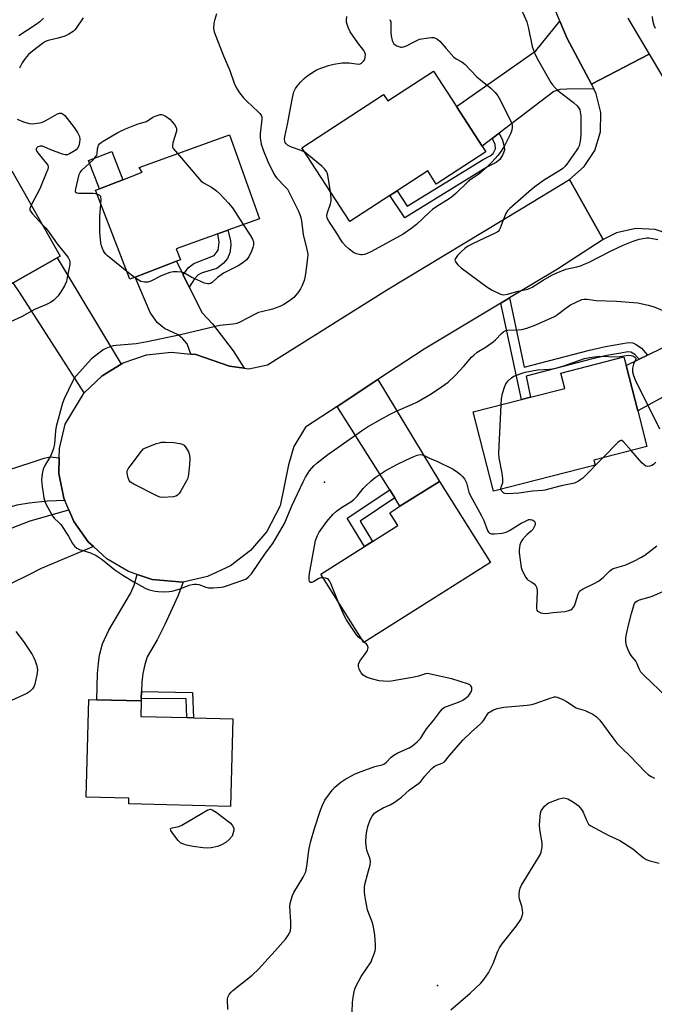
# Model space of a CAD drawing. Units: inches. Extents: x 1267765 to 1273765, y 533452 to 537452.
# Drawn here: x 1269116 to 1269355, y 535934 to 536305 of the extents above; entities that cross this region are included whole.
import ezdxf

# ---------------------------------------------------------------- set-up
doc = ezdxf.new("R2010")
doc.units = ezdxf.units.IN
doc.header["$MEASUREMENT"] = 0
for name, color, linetype in [('BLDG-Footprint', 5, 'Continuous'), ('CULTRL-Pad', 6, 'Continuous'), ('ELEV-Spot Elevation', 7, 'Continuous'), ('TRANS-Driveway', 251, 'Continuous'), ('TRANS-Non Street Sidewalk', 7, 'Continuous'), ('TRANS-Road', 130, 'Continuous'), ('Undefined', 1, 'Continuous')]:
    doc.layers.add(name, color=color, linetype=linetype)

msp = doc.modelspace()

# ---------------------------------------------------------------- linework, layer by layer
at = {"layer": 'BLDG-Footprint'}
for points, elevation in [([(1269272.07, 536285.42), (1269280.75, 536272.06), (1269290.41, 536257.2), (1269291.8, 536255.06), (1269273.11, 536242.91), (1269269.88, 536247.87), (1269258.32, 536240.36), (1269255.6, 536238.59), (1269240.5, 536228.78), (1269222.43, 536256.59), (1269253.29, 536276.64), (1269254.85, 536274.24)], 424.69), ([(1269159.64, 536207.78), (1269157.65, 536207.01), (1269144.68, 536240.56), (1269146.2, 536241.15), (1269154.97, 536244.54), (1269162.25, 536247.35), (1269161.08, 536249.16), (1269195.15, 536261.43), (1269206.53, 536229.84), (1269194.57, 536225.53), (1269190.83, 536224.18), (1269175.13, 536218.52), (1269176.73, 536214.39), (1269175.17, 536213.78)], 426.55), ([(1269103.83, 536258.02), (1269110.21, 536246.26), (1269113.11, 536247.91), (1269131.38, 536215.72), (1269130.23, 536215.07), (1269113.69, 536205.68), (1269111.48, 536204.42), (1269109.62, 536207.69), (1269106.78, 536212.7), (1269097.92, 536207.67), (1269093.4, 536205.11), (1269094.71, 536202.8), (1269078.7, 536193.72), (1269062.25, 536222.7), (1269077.17, 536231.17), (1269083.58, 536234.8), (1269090.18, 536238.55), (1269093.86, 536240.64), (1269089.21, 536248.82), (1269090.08, 536253.21), (1269100.65, 536259.3)], 426.54), ([(1269333.02, 536136.92), (1269294.64, 536127.13), (1269287.02, 536156.99), (1269305.27, 536161.64), (1269308.7, 536162.52), (1269321.59, 536165.81), (1269320.1, 536171.66), (1269343.88, 536177.72), (1269344.7, 536174.47), (1269349.06, 536157.39), (1269352.48, 536143.97), (1269332.52, 536138.88)], 426.3), ([(1269293.55, 536100.24), (1269245.79, 536070.15), (1269229.57, 536095.89), (1269246.12, 536106.32), (1269249.14, 536108.22), (1269258.63, 536114.2), (1269255.6, 536119.02), (1269259.43, 536121.43), (1269274.3, 536130.8)], 427.28), ([(1269196.42, 536041.32), (1269195.55, 536008.3), (1269157.21, 536009.31), (1269157.27, 536011.39), (1269141.13, 536011.81), (1269142.1, 536048.57), (1269145.2, 536048.49), (1269161.88, 536048.05), (1269161.73, 536042.24), (1269179.08, 536041.78), (1269181.61, 536041.72)], 426.59)]:
    msp.add_lwpolyline(points, close=True, dxfattribs=dict(at, elevation=elevation))
at = {"layer": 'CULTRL-Pad'}
msp.add_lwpolyline([(1269154.96, 536244.54), (1269146.2, 536241.15), (1269142.08, 536251.8), (1269150.84, 536255.19)], close=True, dxfattribs=at)
at = {"layer": 'ELEV-Spot Elevation'}
for p in [(1269231, 536130.5, 425.23), (1269273.6, 535940.8, 429.58)]:
    msp.add_point(p, dxfattribs=at)
at = {"layer": 'TRANS-Driveway'}
for points in [[(1269331.58, 536280.59), (1269332.52, 536278.77), (1269322.31, 536278.68), (1269319.72, 536278.5), (1269317.43, 536277.72), (1269296.77, 536262.03), (1269294.15, 536260.04), (1269290.41, 536257.2), (1269280.75, 536272.06), (1269310.68, 536293.08), (1269319.73, 536304.33), (1269322.41, 536297.77)], [(1269154.39, 536175.02), (1269147.14, 536170.65), (1269140.37, 536164.23), (1269115.98, 536202.12), (1269114.4, 536204.57), (1269113.69, 536205.68), (1269130.23, 536215.07)], [(1269177.7, 536208.68), (1269179.99, 536204.04), (1269184.82, 536194.3), (1269188.82, 536190.24), (1269196.53, 536179.97), (1269200.67, 536173.52), (1269195.19, 536174.25), (1269182.5, 536178.6), (1269180.62, 536178.79), (1269179.2, 536182.61), (1269177.62, 536184.59), (1269175.85, 536186.1), (1269170.71, 536188.48), (1269167.91, 536190.75), (1269165.31, 536194.52), (1269159.64, 536207.78), (1269175.17, 536213.78)], [(1269396.11, 536177.08), (1269381.86, 536174.97), (1269379.26, 536173.92), (1269349.06, 536157.39), (1269344.71, 536174.47), (1269349.61, 536176.87), (1269352.8, 536178.44), (1269370.25, 536186.99), (1269373.17, 536189.05), (1269376.18, 536192.11), (1269381.44, 536200.87)], [(1269257.46, 536124.56), (1269255.56, 536127.58), (1269235.72, 536159.07), (1269251.12, 536169.18), (1269274.3, 536130.8), (1269259.43, 536121.43)], [(1269131, 536139.73), (1269130.9, 536133.74), (1269132.72, 536124.44), (1269133.08, 536123.6), (1269126.57, 536123.35), (1269119.66, 536122.63), (1269115.06, 536121.9), (1269109.49, 536120.21), (1269097.01, 536117.13), (1269086.65, 536116.04), (1269081.57, 536116.08), (1269070.37, 536117.47), (1269072.45, 536132.94), (1269074.57, 536132.86), (1269077.09, 536132.76), (1269085.33, 536132.43), (1269097.12, 536132.84), (1269106.81, 536134.11), (1269111.22, 536134.95), (1269125.28, 536139.55), (1269127.55, 536140.07)], [(1269143.87, 536106.24), (1269124.14, 536097.93), (1269119.05, 536095.29), (1269107.05, 536089.52), (1269102.81, 536086.54), (1269096.97, 536082.72), (1269094.69, 536081.23), (1269089.71, 536077.74), (1269077.99, 536090.89), (1269104.36, 536109.16), (1269108.74, 536111.52), (1269120.01, 536115.92), (1269134.59, 536120.09), (1269136.46, 536115.74), (1269141.94, 536108.01)], [(1269177.7, 536092.86), (1269175.68, 536087.5), (1269170.79, 536076.88), (1269167.88, 536071.06), (1269164.14, 536064.68), (1269163.27, 536061.84), (1269162.54, 536058.36), (1269162.09, 536055.09), (1269161.99, 536051.57), (1269161.91, 536049.04), (1269161.88, 536048.05), (1269145.2, 536048.49), (1269145.46, 536058.47), (1269145.77, 536062.23), (1269146.22, 536065.29), (1269147.32, 536069.55), (1269149.7, 536074.73), (1269157.91, 536088.55), (1269159.28, 536091.74), (1269160.38, 536095.72), (1269166.09, 536093.83)]]:
    msp.add_lwpolyline(points, close=True, dxfattribs=at)
at = {"layer": 'TRANS-Non Street Sidewalk'}
for points in [[(1269294.15, 536260.04), (1269296.77, 536262.03), (1269298.14, 536259.49), (1269298.74, 536257.05), (1269298.82, 536255.61), (1269298.21, 536253.98), (1269297.07, 536252.16), (1269295.71, 536251.06), (1269292.49, 536249.38), (1269261.23, 536230.15), (1269255.6, 536238.59), (1269258.32, 536240.36), (1269262.2, 536234.56), (1269290.8, 536252.16), (1269293.41, 536253.48), (1269294.59, 536254.46), (1269295.48, 536256.21), (1269295.27, 536257.95)], [(1269179.99, 536204.04), (1269177.7, 536208.68), (1269179.63, 536211.28), (1269181.79, 536213), (1269189.36, 536215.96), (1269190.96, 536218.03), (1269191.26, 536220.98), (1269190.83, 536224.18), (1269194.57, 536225.53), (1269195.53, 536221.66), (1269195.71, 536219.84), (1269195.25, 536216.95), (1269194.46, 536214.82), (1269192.79, 536212.92), (1269190.38, 536211.12), (1269184.92, 536209.4), (1269183.39, 536208.65), (1269182.03, 536207.19)], [(1269352.8, 536178.44), (1269349.61, 536176.87), (1269347.93, 536178.68), (1269346.48, 536179.54), (1269345.32, 536179.65), (1269342.64, 536179.21), (1269337.41, 536178.25), (1269331.5, 536176.93), (1269307, 536170.53), (1269308.7, 536162.52), (1269305.26, 536161.64), (1269297.51, 536198.05), (1269300.73, 536199.99), (1269306.29, 536173.86), (1269330.91, 536180.31), (1269336.85, 536181.64), (1269345.6, 536183.13), (1269347.27, 536183.03), (1269348.43, 536182.45), (1269350.43, 536181)], [(1269257.46, 536124.56), (1269244.4, 536115.86), (1269249.14, 536108.22), (1269246.12, 536106.32), (1269239.53, 536116.91), (1269255.56, 536127.58)], [(1269161.91, 536049.04), (1269161.99, 536051.57), (1269181.25, 536051.31), (1269181.61, 536041.72), (1269179.08, 536041.78), (1269178.81, 536048.81)]]:
    msp.add_lwpolyline(points, close=True, dxfattribs=at)
at = {"layer": 'TRANS-Road'}
msp.add_lwpolyline([(1269345.38, 536305.36), (1269353.39, 536291.87), (1269331.58, 536280.59), (1269322.41, 536297.77), (1269319.73, 536304.33), (1269313.56, 536319.46)], dxfattribs=at)
for points in [[(1269389.79, 536233.41), (1269394.06, 536226.54), (1269373.53, 536213.7), (1269368.78, 536219.31), (1269362.68, 536223.43), (1269355.69, 536225.77), (1269348.32, 536226.14), (1269341.11, 536224.52), (1269336.06, 536222.03), (1269323.35, 536244.67), (1269328.85, 536249.47), (1269332.83, 536255.59), (1269335.01, 536262.56), (1269335.21, 536269.85), (1269333.43, 536276.93), (1269332.52, 536278.77), (1269331.58, 536280.59), (1269353.39, 536291.87), (1269358.41, 536283.42)], [(1269336.06, 536222.03), (1269318.77, 536210.84), (1269300.73, 536199.99), (1269297.51, 536198.05), (1269268.62, 536180.67), (1269251.12, 536169.18), (1269235.72, 536159.07), (1269223.84, 536151.27), (1269219.4, 536143.96), (1269217.39, 536137.1), (1269214.29, 536121.65), (1269209.21, 536111.92), (1269203.04, 536104.73), (1269195.5, 536099), (1269186.93, 536094.99), (1269177.7, 536092.86), (1269166.09, 536093.83), (1269160.38, 536095.72), (1269157.1, 536096.81), (1269148.93, 536101.6), (1269143.87, 536106.24), (1269141.94, 536108.01), (1269136.46, 536115.74), (1269134.59, 536120.09), (1269133.08, 536123.6), (1269132.72, 536124.44), (1269130.9, 536133.74), (1269131, 536139.73), (1269131.06, 536143.21), (1269133.21, 536152.44), (1269140.37, 536164.23), (1269147.14, 536170.65), (1269154.39, 536175.02), (1269155.13, 536175.47), (1269163.96, 536178.48), (1269173.22, 536179.54), (1269180.62, 536178.79), (1269182.5, 536178.6), (1269195.19, 536174.25), (1269200.67, 536173.52), (1269202.49, 536173.28), (1269209.49, 536174.73), (1269254.68, 536203.19), (1269305.12, 536233.54), (1269323.35, 536244.67)]]:
    msp.add_lwpolyline(points, close=True, dxfattribs=at)
at = {"layer": 'Undefined'}
for p, q in [((1269159.43, 536207.7, 426), (1269156.52, 536209.94, 426)), ((1269245.98, 536070.28, 426), (1269245.39, 536070.79, 426))]:
    msp.add_line(p, q, dxfattribs=at)
for points, elevation in [([(1269125.02, 536305.45), (1269123.63, 536304.07), (1269122.26, 536303.01), (1269115.8, 536298.76)], 428), ([(1269140.04, 536305.58), (1269137.42, 536301.66), (1269136.88, 536300.98), (1269136.27, 536300.38), (1269134.65, 536299.33), (1269133.13, 536298.61), (1269130.6, 536297.88), (1269126.86, 536296.98), (1269125.77, 536296.58), (1269124.67, 536295.89), (1269120.89, 536292.98), (1269119.42, 536291.68), (1269118.14, 536290.16), (1269117.04, 536288.59), (1269116.05, 536286.61)], 426), ([(1269190.29, 536306.99), (1269189.54, 536304.55), (1269189.29, 536303.47), (1269189.19, 536301.58), (1269189.44, 536300.21), (1269190.62, 536296.95), (1269192.91, 536291.17), (1269195.37, 536285.71), (1269196.97, 536280.95), (1269197.74, 536279.23), (1269199.01, 536277.29), (1269200.41, 536275.44), (1269201.66, 536274.19), (1269206.03, 536270.15), (1269206.63, 536269.52), (1269207.08, 536268.86), (1269207.31, 536268.22), (1269207.36, 536267.37), (1269206.75, 536261.76), (1269206.73, 536260.29), (1269207.16, 536257.95), (1269208.01, 536255.38), (1269209.68, 536251.4), (1269211.89, 536246.72), (1269212.49, 536245.79), (1269213.03, 536245.13), (1269216.1, 536242.03), (1269217, 536240.92), (1269217.68, 536239.69), (1269221.04, 536232.93), (1269221.67, 536231.44), (1269222.01, 536230.32), (1269222.29, 536229.02), (1269222.95, 536223.9), (1269224.38, 536218.21), (1269224.66, 536216.5), (1269224.59, 536214.95), (1269223.82, 536209.02), (1269223.61, 536207.64), (1269223.33, 536206.53), (1269222.6, 536204.64), (1269221.96, 536203.34), (1269220.92, 536201.94), (1269219.39, 536200.19), (1269218.32, 536199.23), (1269216.7, 536198.06), (1269215.72, 536197.48), (1269214.14, 536196.78), (1269211.4, 536195.75), (1269207.25, 536194.79), (1269206.17, 536194.46), (1269204.85, 536193.85), (1269199.35, 536190.92), (1269197.98, 536190.39), (1269196.52, 536190.13), (1269191.55, 536189.52), (1269189.88, 536189.24), (1269176.71, 536186.04), (1269164.21, 536183.36), (1269159.95, 536182.64), (1269152.46, 536182.05), (1269151.34, 536181.88), (1269150.51, 536181.65), (1269148.62, 536180.9), (1269147.6, 536180.36), (1269143.2, 536176.99), (1269141.86, 536175.67), (1269137.61, 536170.83), (1269136.69, 536169.68), (1269136.09, 536168.66), (1269132.91, 536161.93), (1269132.26, 536160.3), (1269129.83, 536151.49), (1269129.6, 536149.87), (1269129.16, 536145), (1269128.8, 536143.17), (1269128.33, 536141.88), (1269127.65, 536140.37), (1269125.62, 536136.75), (1269124.99, 536135.41), (1269124.59, 536133.72), (1269124.34, 536131.42), (1269124.52, 536128.94), (1269125.24, 536124.61), (1269125.59, 536123.21), (1269126.05, 536122.16), (1269128.57, 536117.64), (1269129.09, 536116.99), (1269130.84, 536115.36), (1269131.57, 536114.53), (1269134.46, 536110.16), (1269135.98, 536107.46), (1269136.82, 536106.4), (1269137.61, 536105.68), (1269138.62, 536105.17), (1269141.19, 536104.43), (1269142.81, 536103.86), (1269144.92, 536102.93), (1269147.15, 536101.44), (1269151.91, 536097.47), (1269154.99, 536095.47), (1269159.14, 536093), (1269163.39, 536090.6), (1269164.96, 536089.97), (1269167.12, 536089.39), (1269168.28, 536089.27), (1269170.37, 536089.25), (1269172.46, 536089.29), (1269173.63, 536089.42), (1269176.65, 536090.34), (1269179.98, 536091.69), (1269181.07, 536091.99), (1269181.89, 536092.13), (1269182.74, 536092.11), (1269183.61, 536091.94), (1269186.22, 536091), (1269187.28, 536090.75), (1269188.98, 536090.75), (1269192.13, 536090.97), (1269192.97, 536091.13), (1269194.37, 536091.55), (1269200.21, 536093.56), (1269201.28, 536094.01), (1269202.4, 536094.8), (1269203.53, 536095.99), (1269208.79, 536103.71), (1269211.51, 536107.47), (1269215.87, 536114.99), (1269218.81, 536121.89), (1269222.9, 536130.61), (1269223.81, 536132.39), (1269224.66, 536133.83), (1269225.36, 536134.81), (1269226.96, 536136.69), (1269228.17, 536137.83), (1269232.27, 536140.91), (1269243.12, 536148.63), (1269244.99, 536149.92), (1269247.25, 536151.34), (1269252.04, 536154.11), (1269255.79, 536156.12), (1269257.81, 536157.1), (1269264.22, 536159.91), (1269265.81, 536160.69), (1269271.25, 536163.81), (1269275.15, 536166.41), (1269277.58, 536168.25), (1269280.15, 536170.56), (1269283.62, 536174.37), (1269286.41, 536177.63), (1269287.22, 536178.44), (1269288.59, 536179.52), (1269291.98, 536181.56), (1269294.58, 536183.41), (1269295.47, 536184.17), (1269297.7, 536186.56), (1269298.57, 536187.31), (1269299.32, 536187.66), (1269300.01, 536187.79), (1269303.94, 536187.92), (1269305.35, 536188.08), (1269307.28, 536188.6), (1269310.66, 536189.81), (1269317.66, 536192.96), (1269318.78, 536193.67), (1269321.94, 536196.08), (1269323.77, 536197.31), (1269325.58, 536198.27), (1269328.03, 536199.35), (1269328.86, 536199.54), (1269329.94, 536199.55), (1269333.39, 536199.05), (1269341.06, 536198.74), (1269347.52, 536198.25), (1269349.09, 536198.06), (1269353.03, 536197.2), (1269355.26, 536196.63), (1269360.05, 536194.66)], 424), ([(1269223.56, 536254.85), (1269222.25, 536255.5), (1269218.58, 536256.79), (1269217.51, 536257.27), (1269217.05, 536257.58), (1269216.48, 536258.15), (1269216.19, 536258.58), (1269215.99, 536259.05), (1269215.95, 536259.87), (1269216.08, 536260.74), (1269217.22, 536266.02), (1269218.13, 536271.47), (1269218.91, 536275.44), (1269219.49, 536277.65), (1269220.07, 536278.86), (1269220.66, 536279.78), (1269221.97, 536281.28), (1269223.37, 536282.7), (1269224.26, 536283.41), (1269226.61, 536285.02), (1269227.82, 536285.76), (1269228.6, 536286.14), (1269232.46, 536287.55), (1269234.45, 536288.07), (1269237.66, 536288.53), (1269239.13, 536288.64), (1269240.28, 536288.54), (1269242.88, 536288.16), (1269244.01, 536288.14), (1269244.48, 536288.24), (1269244.94, 536288.46), (1269245.74, 536289.2), (1269246.14, 536289.89), (1269246.34, 536290.67), (1269246.41, 536291.72), (1269246.25, 536292.47), (1269245.84, 536293.17), (1269243.57, 536296.13), (1269240.66, 536300.29), (1269240.04, 536301.62), (1269239.55, 536303.01), (1269239.33, 536303.85), (1269239.25, 536304.7), (1269239.42, 536306.09)], 424), ([(1269305.2, 536308.62), (1269307.21, 536304.07), (1269307.86, 536301.53), (1269309.26, 536294.68), (1269310.37, 536291.76), (1269311.63, 536289.37), (1269316.34, 536281.23), (1269316.98, 536280.27), (1269317.9, 536279.18), (1269318.93, 536278.2), (1269324.84, 536273.61), (1269326.26, 536272.34), (1269326.86, 536271.53), (1269327.21, 536270.86), (1269327.42, 536270.05), (1269327.58, 536268.61), (1269327.67, 536261.4), (1269327.35, 536259.06), (1269326.94, 536257.35), (1269326.59, 536256.58), (1269325.85, 536255.4), (1269322.28, 536250.36), (1269321.58, 536249.52), (1269320.8, 536248.74), (1269319.91, 536248.07), (1269313.91, 536244.52), (1269310.82, 536242.26), (1269309.01, 536240.78), (1269300.91, 536233.72), (1269299.97, 536232.74), (1269299.34, 536231.81), (1269298.28, 536229.34), (1269297.2, 536226.24), (1269296.82, 536225.48), (1269296.46, 536225.07), (1269295.26, 536224.33), (1269287, 536220.44), (1269284.94, 536219.37), (1269283.88, 536218.62), (1269282.46, 536217.32), (1269281.13, 536215.91), (1269280.34, 536214.86), (1269280.15, 536214.23), (1269280.39, 536213.58), (1269281.28, 536212.5), (1269282.55, 536211.27), (1269292.17, 536204.14), (1269294.16, 536202.85), (1269297.07, 536201.5), (1269297.88, 536201.24), (1269298.63, 536201.16), (1269299.93, 536201.35), (1269303.94, 536202.48), (1269307.66, 536203.29), (1269309.26, 536203.98), (1269313.36, 536206.61), (1269316.71, 536208.51), (1269318.32, 536209.28), (1269321.9, 536210.79), (1269326.15, 536211.68), (1269327.51, 536212.08), (1269328.62, 536212.51), (1269330.53, 536213.35), (1269338.76, 536217.56), (1269343.59, 536219.84), (1269347.35, 536221.42), (1269349.58, 536222.07), (1269352.43, 536222.59), (1269353.28, 536222.58), (1269354.68, 536222.4), (1269356.64, 536222.03)], 422), ([(1269355.77, 536301.55), (1269355.31, 536302.62), (1269354.8, 536304.58), (1269354.67, 536306.02)], 422), ([(1269255.57, 536304.95), (1269255.95, 536304.02), (1269256.05, 536302.87), (1269255.95, 536299.86), (1269256.13, 536298.71), (1269256.56, 536297.01), (1269256.86, 536296.23), (1269257.15, 536295.78), (1269257.54, 536295.44), (1269258.24, 536295.04), (1269259.79, 536294.5), (1269260.31, 536294.46), (1269260.83, 536294.56), (1269261.86, 536294.99), (1269264.76, 536296.55), (1269266.74, 536297.5), (1269270.16, 536298.02), (1269271.29, 536298.13), (1269272.13, 536298.07), (1269273.18, 536297.72), (1269273.88, 536297.28), (1269274.5, 536296.69), (1269276.79, 536294.03), (1269279.79, 536290.77), (1269280.66, 536290.08), (1269282.76, 536288.94), (1269283.91, 536288.14), (1269288.41, 536283.29), (1269289.75, 536282.13), (1269293.72, 536279.05), (1269295.27, 536277.45), (1269296.29, 536276.13), (1269297.27, 536274.38), (1269301.56, 536265.68), (1269301.7, 536265.14), (1269301.78, 536264.28), (1269301.64, 536263.14), (1269301.09, 536261.79), (1269298.83, 536257.32), (1269297.56, 536255.33), (1269296.35, 536253.66), (1269294.22, 536251.23), (1269292.2, 536249.27), (1269289.18, 536246.65), (1269286.31, 536244.75), (1269285.2, 536243.91), (1269280.5, 536239.37), (1269278.72, 536237.79), (1269277.04, 536236.68), (1269273.36, 536234.48), (1269271.72, 536233.29), (1269270.6, 536232.33), (1269265.67, 536227.7), (1269263.58, 536226.04), (1269260.63, 536224.04), (1269248.69, 536217.48), (1269247.12, 536216.72), (1269246.04, 536216.38), (1269245.23, 536216.21), (1269244.69, 536216.19), (1269244.12, 536216.28), (1269243.02, 536216.65), (1269241.94, 536217.15), (1269240.33, 536218.31), (1269238.85, 536219.62), (1269237.74, 536220.92), (1269235.11, 536225.08), (1269232.58, 536228.88), (1269232.02, 536230.08), (1269231.89, 536231.06), (1269232.11, 536232.11), (1269233.23, 536235.39), (1269233.51, 536236.49), (1269233.55, 536237.62), (1269233.22, 536239.99)], 424), ([(1269115.09, 536267.36), (1269117.5, 536266.37), (1269119.72, 536265.67), (1269120.88, 536265.61), (1269122.66, 536265.79), (1269123.83, 536265.99), (1269124.67, 536266.25), (1269126, 536266.89), (1269130.39, 536269.32), (1269131.14, 536269.6), (1269131.86, 536269.61), (1269132.52, 536269.28), (1269133.13, 536268.69), (1269136.61, 536264.23), (1269137.9, 536262.33), (1269138.59, 536260.84), (1269138.73, 536259.75), (1269138.62, 536258.61), (1269138.33, 536257.3), (1269137.92, 536256.4), (1269137.33, 536255.81), (1269136.38, 536255.14), (1269134.86, 536254.25), (1269134.09, 536253.94), (1269133.3, 536253.91), (1269132.22, 536254.2), (1269127.85, 536255.83), (1269125.61, 536256.8), (1269124.59, 536257.12), (1269123.84, 536257.2), (1269123.38, 536257.1), (1269122.96, 536256.87), (1269122.48, 536256.38), (1269122.33, 536256), (1269122.34, 536255.79), (1269122.62, 536255.14), (1269123.43, 536254.03), (1269126.22, 536250.65), (1269126.65, 536249.95), (1269126.82, 536249.22), (1269126.67, 536248.43), (1269126.38, 536247.62), (1269123.67, 536241.09), (1269120.46, 536234.95)], 426), ([(1269145.27, 536239.05), (1269144.63, 536239.21), (1269143.74, 536239.3), (1269138.35, 536239.38), (1269137.6, 536239.51), (1269137.26, 536239.72), (1269137.13, 536240.32), (1269137.24, 536241.11), (1269138.53, 536246.52), (1269138.86, 536247.29), (1269139.56, 536248.17), (1269143.76, 536252.06), (1269144.86, 536253.26), (1269145.12, 536253.72), (1269145.27, 536254.23), (1269145.47, 536256.22), (1269145.64, 536257.03), (1269145.84, 536257.53), (1269146.24, 536258.09), (1269146.81, 536258.59), (1269147.54, 536259.08), (1269151.53, 536261.44), (1269153.08, 536262.26), (1269156, 536263.7), (1269159.12, 536265.02), (1269160.71, 536265.58), (1269163.89, 536266.45), (1269166.3, 536268.05), (1269167.56, 536268.65), (1269169.09, 536269.11), (1269169.59, 536269.12), (1269170.1, 536268.99), (1269171.33, 536268.31), (1269172.68, 536267.29), (1269174.42, 536265.34), (1269175.14, 536264.18), (1269175.25, 536263.68), (1269175.15, 536262.87), (1269173.8, 536258.39), (1269173.65, 536257.31), (1269173.75, 536256.8), (1269174, 536256.32), (1269175.58, 536254.38)], 426), ([(1269175.58, 536254.38), (1269184.43, 536244.09), (1269185.33, 536243.38), (1269188.34, 536241.7), (1269190.3, 536240.38), (1269191.57, 536239.15), (1269194.81, 536235.7), (1269196.33, 536233.89), (1269200.36, 536227.61)], 426), ([(1269233.22, 536239.99), (1269232.24, 536246.3), (1269232.02, 536247.13), (1269231.77, 536247.63), (1269231.06, 536248.54), (1269230.02, 536249.57), (1269225.12, 536253.7), (1269223.56, 536254.85)], 424), ([(1269146.7, 536235.34), (1269146.82, 536237.03), (1269146.7, 536238.07), (1269146.6, 536238.28), (1269146.29, 536238.59), (1269145.27, 536239.05)], 426), ([(1269120.46, 536234.95), (1269119.95, 536233.71), (1269119.91, 536233.21), (1269120.06, 536232.75), (1269120.88, 536231.63), (1269124.67, 536227.54)], 426), ([(1269156.52, 536209.94), (1269149.16, 536215.86), (1269148.56, 536216.48), (1269148.09, 536217.11), (1269147.67, 536217.78), (1269147.32, 536218.55), (1269146.95, 536219.66), (1269146.69, 536220.79), (1269146.31, 536224.8), (1269146.36, 536230.63), (1269146.7, 536235.34)], 426), ([(1269124.67, 536227.54), (1269125.78, 536226.4), (1269126.52, 536225.47), (1269130.17, 536220.42), (1269134.31, 536215.2), (1269134.89, 536214.23), (1269135.04, 536213.43), (1269134.97, 536212.57), (1269134.05, 536207.62), (1269133.7, 536206.19), (1269132.96, 536204.57), (1269131.62, 536202.25), (1269130.61, 536200.78), (1269128.93, 536199.11), (1269127.75, 536198.26), (1269126.18, 536197.5), (1269121.63, 536195.66), (1269116.74, 536192.85), (1269111.27, 536190.29)], 426), ([(1269200.36, 536227.61), (1269203, 536223.62), (1269203.81, 536222.15), (1269204.19, 536221.14), (1269204.24, 536220.04), (1269204.03, 536218.93), (1269203.48, 536217.57), (1269202.45, 536215.46), (1269201.56, 536214.3), (1269200.25, 536213.17), (1269198.41, 536212.06), (1269193.93, 536209.85), (1269192.94, 536209.29), (1269190.65, 536207.61), (1269188.59, 536205.84), (1269187.96, 536205.44), (1269187.5, 536205.31), (1269187, 536205.29), (1269185.7, 536205.58), (1269184.38, 536206.13), (1269181.01, 536207.71), (1269178, 536209.39), (1269176.92, 536209.68), (1269175.48, 536209.86), (1269174.05, 536209.86), (1269172.69, 536209.5), (1269169.48, 536208.26), (1269165.53, 536206.28), (1269164.45, 536205.91), (1269163.1, 536205.92), (1269161.78, 536206.22), (1269160.81, 536206.73), (1269159.43, 536207.7)], 426), ([(1269297.55, 536159.68), (1269297.72, 536161.88), (1269298.1, 536163.9), (1269298.78, 536166.35), (1269299.3, 536167.64), (1269300.16, 536168.76), (1269301.42, 536169.91), (1269302.4, 536170.45), (1269304.75, 536171.42), (1269306.69, 536171.97), (1269311.29, 536172.82), (1269315.76, 536173.07), (1269317.69, 536173.36), (1269321.25, 536174.38), (1269329, 536177.09), (1269331.02, 536177.53), (1269334.57, 536178), (1269341.41, 536177.82), (1269342.29, 536177.88), (1269345.46, 536178.34), (1269346.63, 536178.33), (1269347.26, 536178.17), (1269348.01, 536177.66), (1269348.29, 536177.23), (1269348.38, 536176.91), (1269347.48, 536175.05), (1269347.1, 536173.49), (1269347.03, 536172.63), (1269347.07, 536172.08), (1269347.41, 536170.77), (1269348.13, 536169.15), (1269357.28, 536150.59)], 426), ([(1269297.51, 536127.86), (1269297.46, 536128.18), (1269297.54, 536128.65), (1269298.19, 536130.45), (1269298.23, 536131.86), (1269297.98, 536133.89), (1269296.89, 536139.69), (1269296.72, 536141.44), (1269297.55, 536159.68)], 426), ([(1269346.58, 536142.46), (1269343.64, 536145.76), (1269343.04, 536146.18), (1269342.63, 536146.19), (1269342.22, 536145.97), (1269341.59, 536145.44), (1269336.03, 536139.78)], 426), ([(1269355.92, 536138.01), (1269355.05, 536137.24), (1269354.34, 536136.83), (1269353.59, 536136.57), (1269352.58, 536136.47), (1269352.11, 536136.61), (1269351.44, 536137.03), (1269350.6, 536137.86), (1269346.58, 536142.46)], 426), ([(1269230.48, 536094.46), (1269229.67, 536094.46), (1269228.86, 536094.27), (1269226.88, 536092.98), (1269226.19, 536092.66), (1269225.81, 536092.68), (1269225.53, 536092.88), (1269225.33, 536093.22), (1269225.22, 536093.66), (1269225.18, 536094.67), (1269225.36, 536096.1), (1269227.66, 536108.6), (1269228.36, 536110.47), (1269229.01, 536111.74), (1269231.81, 536115.66), (1269234.3, 536118.46), (1269235.53, 536119.65), (1269237.36, 536120.93), (1269240.9, 536123.08), (1269242.04, 536123.98), (1269243.26, 536125.23), (1269245.62, 536128.15), (1269246.41, 536129), (1269248.52, 536131), (1269250.15, 536132.28), (1269253.88, 536134.74), (1269258.56, 536137.28), (1269261.7, 536138.85), (1269264.62, 536140.19), (1269265.97, 536140.68), (1269267.06, 536140.9), (1269267.8, 536140.86), (1269268.53, 536140.64), (1269270.57, 536139.61), (1269273.34, 536138.46), (1269279.43, 536135.39), (1269281.16, 536134.33), (1269282.27, 536133.45), (1269283.07, 536132.68), (1269283.7, 536131.78), (1269284.46, 536130.26), (1269284.95, 536128.8), (1269285.44, 536126.81), (1269285.81, 536125.84), (1269290.17, 536117.85), (1269290.99, 536116.02), (1269292.43, 536112.32), (1269292.84, 536111.64), (1269293.19, 536111.33), (1269293.89, 536111.08), (1269295.04, 536111.05), (1269298.01, 536111.33), (1269299.42, 536111.63), (1269300.69, 536112.27), (1269305.09, 536115.06), (1269306.95, 536116), (1269308.02, 536116.41), (1269308.56, 536116.48), (1269309.29, 536116.32), (1269309.93, 536115.95), (1269310.26, 536115.61), (1269310.44, 536114.98), (1269310.36, 536114.48), (1269310.05, 536113.71), (1269309.46, 536112.72), (1269308.9, 536112.07), (1269307.38, 536110.81), (1269306.76, 536110.21), (1269305.65, 536108.9), (1269305.03, 536107.96), (1269304.67, 536106.94), (1269304.44, 536105.88), (1269304.36, 536105.07), (1269304.41, 536103.91), (1269305.15, 536098.39), (1269305.39, 536097.55), (1269306, 536096.19), (1269306.86, 536094.63), (1269307.37, 536093.94), (1269307.77, 536093.58), (1269309.12, 536092.79), (1269309.99, 536092.15), (1269310.71, 536091.41), (1269311.05, 536090.74), (1269311.16, 536089.35), (1269310.88, 536083.56), (1269310.93, 536082.77), (1269311.05, 536082.31), (1269311.32, 536081.93), (1269311.74, 536081.64), (1269312.5, 536081.33), (1269313.33, 536081.11), (1269314.49, 536081.05), (1269317.15, 536081.4), (1269321.6, 536081.82), (1269323.06, 536082.1), (1269323.86, 536082.39), (1269324.47, 536082.87), (1269325.2, 536083.96), (1269325.61, 536085.01), (1269326.59, 536088.35), (1269326.94, 536089.1), (1269327.29, 536089.51), (1269328.47, 536090.27), (1269332.7, 536092.33), (1269334.23, 536093.19), (1269336, 536094.62), (1269338.6, 536097.12), (1269339.49, 536097.81), (1269340.24, 536098.14), (1269342.94, 536098.81), (1269344.61, 536099.42), (1269347.62, 536100.72), (1269350.53, 536102.24), (1269351.75, 536103.02), (1269355.08, 536105.69), (1269356.25, 536106.52)], 426), ([(1269336.03, 536139.78), (1269328.34, 536132.03), (1269327.66, 536131.47), (1269326.72, 536130.86), (1269325.26, 536130.19), (1269320.16, 536129.13), (1269314.09, 536127.5), (1269313.32, 536127.39), (1269309.44, 536127.16), (1269304.24, 536126.42), (1269300.14, 536126.19), (1269299.02, 536126.25), (1269298.53, 536126.41), (1269298.16, 536126.7), (1269297.74, 536127.28), (1269297.51, 536127.86)], 426), ([(1269236.29, 536085.23), (1269233.39, 536092.3), (1269232.88, 536093.34), (1269232.56, 536093.78), (1269232.16, 536094.09), (1269231.39, 536094.34), (1269230.48, 536094.46)], 426), ([(1269359.85, 536049.66), (1269351.49, 536057.67), (1269350.28, 536058.96), (1269349.71, 536059.95), (1269348.78, 536062.35), (1269348.4, 536063.1), (1269346.54, 536065.24), (1269345.84, 536066.47), (1269344.84, 536068.85), (1269344.57, 536070.49), (1269344.62, 536071.88), (1269344.97, 536073.85), (1269345.58, 536076.68), (1269346.67, 536081.04), (1269347.54, 536084.05), (1269347.88, 536084.79), (1269348.35, 536085.38), (1269348.95, 536085.83), (1269349.71, 536086.15), (1269353.37, 536087.12), (1269354.49, 536087.53), (1269366.89, 536093.02)], 428), ([(1269245.39, 536070.79), (1269243.84, 536072.14), (1269243.05, 536072.97), (1269242.02, 536074.43), (1269239.26, 536078.67), (1269238.27, 536080.5), (1269236.29, 536085.23)], 426), ([(1269114.64, 536074.26), (1269117.48, 536070.46), (1269120.74, 536065.54), (1269121.48, 536064.27), (1269121.93, 536063.22), (1269122.56, 536061.33), (1269122.74, 536060.51), (1269122.76, 536059.66), (1269122.5, 536057.92), (1269121.79, 536054.42), (1269121.5, 536053.61), (1269120.87, 536052.66), (1269119.89, 536051.61), (1269118.82, 536050.87), (1269112.95, 536048.23)], 426), ([(1269194.55, 535931.73), (1269194.42, 535935.6), (1269194.55, 535936.44), (1269195.07, 535937.45), (1269195.8, 535938.36), (1269196.46, 535938.96), (1269203.78, 535944.7), (1269206.15, 535946.91), (1269209.71, 535950.95), (1269212.43, 535953.89), (1269216.27, 535958.33), (1269217.19, 535959.47), (1269217.8, 535960.52), (1269218.15, 535961.52), (1269218.28, 535962.68), (1269218.28, 535964.76), (1269217.97, 535970.65), (1269218.1, 535971.78), (1269218.45, 535973.14), (1269218.96, 535974.75), (1269219.43, 535975.81), (1269222.96, 535981.69), (1269223.91, 535983.68), (1269224.38, 535985.83), (1269224.91, 535990.75), (1269225.17, 535992.46), (1269225.82, 535995.22), (1269227.16, 536000.01), (1269229.48, 536006.92), (1269230.19, 536008.77), (1269231.15, 536010.71), (1269232.82, 536013.11), (1269233.89, 536014.49), (1269234.94, 536015.55), (1269237.2, 536017.51), (1269238.67, 536018.48), (1269242.27, 536020.43), (1269243.87, 536021.15), (1269249.99, 536023.35), (1269252.67, 536024.02), (1269253.38, 536024.28), (1269254.22, 536024.85), (1269256.09, 536026.87), (1269257.17, 536027.68), (1269258.64, 536028.49), (1269262.91, 536030.39), (1269264.16, 536031.13), (1269265.97, 536032.64), (1269267.17, 536033.96), (1269267.84, 536034.91), (1269269.45, 536037.5), (1269272.13, 536040.67), (1269274.75, 536044.23), (1269275.5, 536045.11), (1269276.22, 536045.66), (1269277.01, 536046.03), (1269281.49, 536047.63), (1269283.13, 536048.32), (1269284.05, 536048.94), (1269285.11, 536049.84), (1269285.69, 536050.47), (1269286.32, 536051.45), (1269286.58, 536052.23), (1269286.58, 536052.7), (1269286.47, 536053.17), (1269286.12, 536053.77), (1269285.71, 536054.09), (1269285.21, 536054.34), (1269279.02, 536056.34), (1269274.28, 536057.36), (1269270.46, 536058.31), (1269269.92, 536058.35), (1269269.1, 536058.24), (1269266.45, 536057.37), (1269264.73, 536057), (1269256.9, 536055.6), (1269255.45, 536055.41), (1269253.22, 536055.47), (1269251.56, 536055.65), (1269248.76, 536056.4), (1269246.84, 536057.07), (1269245.59, 536057.84), (1269244.83, 536058.66), (1269244, 536060.09), (1269243.76, 536061.1), (1269243.85, 536061.94), (1269244.26, 536063), (1269246.74, 536066.33), (1269247.17, 536067.08), (1269247.31, 536067.55), (1269247.39, 536068.26), (1269247.22, 536068.92), (1269246.78, 536069.51), (1269245.98, 536070.28)], 426), ([(1269241.44, 535930.94), (1269241.58, 535934.36), (1269241.78, 535936.36), (1269242.27, 535939.01), (1269242.52, 535939.86), (1269242.87, 535940.66), (1269244.85, 535944.25), (1269248.54, 535949.75), (1269249.01, 535950.81), (1269249.7, 535952.73), (1269250.03, 535953.84), (1269250.17, 535954.69), (1269250.16, 535956.11), (1269249.91, 535959.84), (1269249.44, 535962.94), (1269248.97, 535964.82), (1269247.64, 535968), (1269247.17, 535969.37), (1269246.27, 535974.02), (1269246.11, 535976.03), (1269246.13, 535978.01), (1269246.31, 535979.43), (1269247.14, 535982.59), (1269248.22, 535986.24), (1269248.39, 535987.34), (1269248.21, 535988.48), (1269247.1, 535991.45), (1269246.81, 535992.56), (1269246.58, 535994.85), (1269246.72, 535997.22), (1269246.95, 535998.99), (1269247.38, 536000.73), (1269248.22, 536003.3), (1269248.91, 536004.58), (1269249.8, 536005.71), (1269250.73, 536006.41), (1269253.06, 536007.72), (1269255.72, 536008.86), (1269257.19, 536009.78), (1269260.01, 536011.84), (1269263.07, 536014.59), (1269266.45, 536016.91), (1269267.27, 536017.7), (1269268.86, 536019.77), (1269269.82, 536020.88), (1269271.45, 536022.59), (1269272.32, 536023.36), (1269273.32, 536023.92), (1269275.38, 536024.63), (1269276.17, 536025.06), (1269278.15, 536027.53), (1269283.18, 536033.29), (1269286.37, 536036.4), (1269289.66, 536039.3), (1269290.48, 536040.11), (1269290.99, 536040.77), (1269292.45, 536043.13), (1269292.97, 536043.69), (1269293.4, 536044), (1269294.45, 536044.53), (1269296.11, 536045.16), (1269298.64, 536045.72), (1269300.06, 536045.9), (1269307.35, 536046.45), (1269309.11, 536046.69), (1269310.45, 536047.1), (1269316.05, 536049.17), (1269317.65, 536049.58), (1269318.19, 536049.56), (1269318.73, 536049.43), (1269320.88, 536048.55), (1269322.18, 536047.87), (1269325.82, 536045.52), (1269326.62, 536045.18), (1269329.2, 536044.42), (1269330.31, 536044.02), (1269332.09, 536043.04), (1269333.54, 536042.09), (1269334.17, 536041.48), (1269334.73, 536040.8), (1269339.65, 536034.11), (1269341.23, 536032.14), (1269343.03, 536030.31), (1269346.24, 536027.26), (1269351.85, 536021.37), (1269352.94, 536020.36), (1269353.85, 536019.72), (1269355.44, 536018.96)], 428), ([(1269278.66, 535931.59), (1269285.87, 535937.86), (1269289.98, 535941.75), (1269291.11, 535943.11), (1269292.79, 535945.55), (1269294.63, 535949.07), (1269296.35, 535953.7), (1269296.94, 535955.02), (1269297.97, 535956.47), (1269303.39, 535963.27), (1269304.94, 535965.7), (1269305.54, 535966.97), (1269305.71, 535968.03), (1269305.64, 535969.38), (1269305.33, 535970.67), (1269304.53, 535973.3), (1269304.32, 535974.36), (1269304.34, 535975.23), (1269304.5, 535976.4), (1269304.77, 535977.54), (1269305.24, 535978.6), (1269311.7, 535989.03), (1269312.36, 535990.26), (1269312.65, 535991.08), (1269313.03, 535993.1), (1269313.1, 535994.55), (1269312.19, 535999.66), (1269312.09, 536001.4), (1269312.44, 536005.82), (1269312.66, 536006.65), (1269313.23, 536007.58), (1269313.95, 536008.43), (1269314.76, 536009.2), (1269315.46, 536009.62), (1269316.22, 536009.94), (1269319.45, 536011.13), (1269320.55, 536011.45), (1269321.2, 536011.52), (1269321.65, 536011.47), (1269322.67, 536011.11), (1269324.17, 536010.35), (1269325.65, 536009.39), (1269326.58, 536008.67), (1269327.5, 536007.69), (1269328.14, 536006.83), (1269328.55, 536006.09), (1269329.72, 536003.13), (1269330.2, 536002.1), (1269330.52, 536001.66), (1269331.16, 536001.12), (1269338.16, 535997.41), (1269342.26, 535995.45), (1269343.72, 535994.61), (1269347.21, 535992.35), (1269351.15, 535989.03), (1269352.27, 535988.31), (1269353.57, 535987.82), (1269357.2, 535986.9)], 430)]:
    msp.add_lwpolyline(points, dxfattribs=dict(at, elevation=elevation))
for points, elevation in [([(1269169.96, 536124.74), (1269169.1, 536124.81), (1269168.02, 536125.19), (1269159.09, 536129.8), (1269157.87, 536130.55), (1269157.34, 536131.16), (1269156.95, 536132.22), (1269156.65, 536133.95), (1269156.66, 536134.52), (1269156.78, 536135.05), (1269157.03, 536135.55), (1269157.69, 536136.52), (1269162.01, 536142.23), (1269162.83, 536143.04), (1269163.56, 536143.47), (1269167.66, 536145.04), (1269168.77, 536145.41), (1269169.61, 536145.57), (1269171.04, 536145.6), (1269174.21, 536145.45), (1269176.41, 536145.06), (1269177.35, 536144.82), (1269178.07, 536144.46), (1269178.76, 536143.65), (1269179.7, 536141.93), (1269180.02, 536141.16), (1269180.14, 536140.61), (1269180.21, 536139.43), (1269180.11, 536137.04), (1269179.79, 536133.48), (1269179.46, 536132.06), (1269178.96, 536131.02), (1269176.78, 536127.21), (1269176.17, 536126.23), (1269175.64, 536125.61), (1269174.95, 536125.23), (1269174.11, 536125.06)], 424), ([(1269186.82, 535992.52), (1269185.12, 535992.66), (1269181.46, 535993.17), (1269178.97, 535993.75), (1269177.64, 535994.17), (1269176.89, 535994.51), (1269176.44, 535994.83), (1269175.84, 535995.46), (1269173.84, 535998.12), (1269173.09, 535999.28), (1269172.96, 535999.68), (1269172.98, 535999.85), (1269173.21, 536000.08), (1269173.6, 536000.24), (1269176.1, 536000.78), (1269177.19, 536001.25), (1269186.98, 536006.98), (1269187.49, 536007.18), (1269188, 536007.25), (1269188.71, 536007.04), (1269190.12, 536006.12), (1269195.46, 536002.14), (1269196.16, 536001.3), (1269196.85, 536000.05), (1269196.76, 535999.35), (1269196.5, 535997.94), (1269196.13, 535997.07), (1269195.02, 535995.8), (1269193.74, 535994.68), (1269192.23, 535993.84), (1269190.62, 535993.19), (1269188.28, 535992.67)], 426)]:
    msp.add_lwpolyline(points, close=True, dxfattribs=dict(at, elevation=elevation))

doc.saveas('drawing.dxf')
